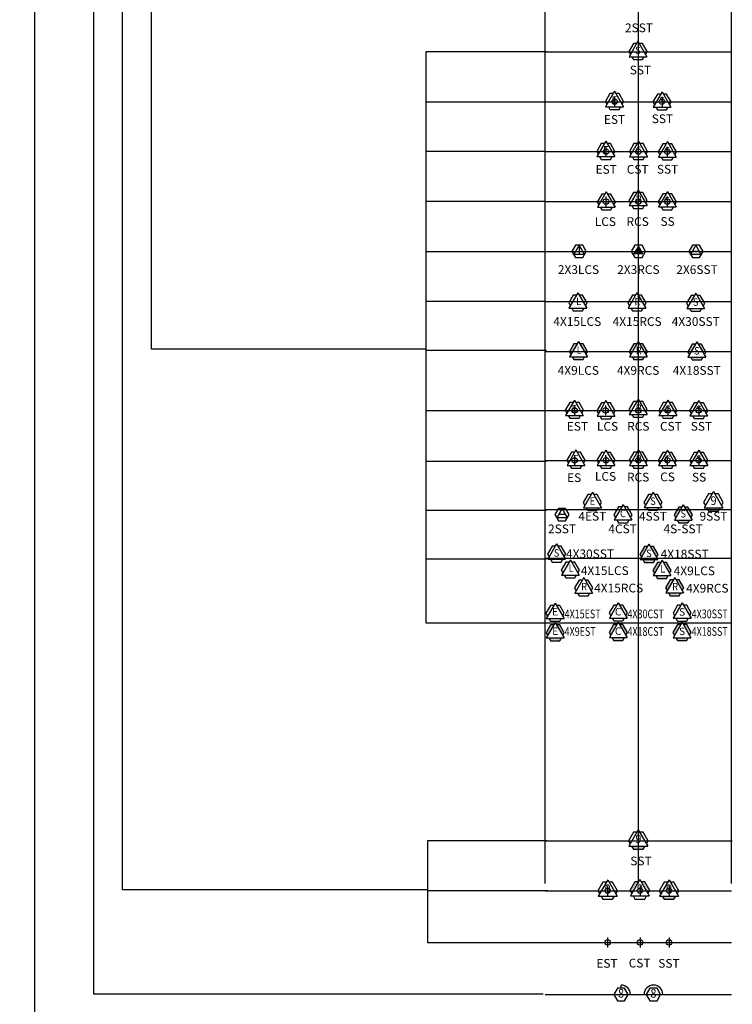
# Model space of a CAD drawing. Extents: x -76 to 215, y -6913 to -6622.
# Drawn here: x 26 to 32, y -6740 to -6732 of the extents above; entities that cross this region are included whole.
import ezdxf
from ezdxf.enums import TextEntityAlignment as Align

# ---------------------------------------------------------------- set-up
doc = ezdxf.new("R2010")
doc.units = 0
doc.header["$LTSCALE"] = 360
doc.header["$MEASUREMENT"] = 0
for name, color, linetype in [('LK-IRRG-013M', 13, 'Continuous'), ('LK-IRRG-025M', 1, 'Continuous'), ('LK-IRRG-PATT', 13, 'Continuous'), ('LK-IRRG-TEXT', 1, 'Continuous'), ('LK-SYMB-TEXT', 1, 'Continuous')]:
    doc.layers.add(name, color=color, linetype=linetype)
doc.layers.add('Z-GRID-NPLT', color=6, linetype='Continuous', plot=False)
doc.layers.add('Z-GUIDE-NPLT', color=1, linetype='Continuous', plot=False)
doc.styles.add('CALLOUT LIGHT', font='swissl.ttf')

msp = doc.modelspace()

# ---------------------------------------------------------------- hatches: boundary and pattern name
at = {"layer": 'LK-IRRG-025M'}
for points in [[(31.41304224349233, -6736.240873852784), (31.30576596461515, -6736.240873852784), (31.32002110583289, -6736.265564481643), (31.39878710227458, -6736.265564481643)], [(30.81136994737335, -6738.950446108029), (30.70409366849617, -6738.950446108029), (30.71834880971392, -6738.975136736888), (30.79711480615561, -6738.975136736888)], [(31.05710031226772, -6739.350446108028), (30.94982403339054, -6739.350446108028), (30.96407917460829, -6739.375136736888), (31.04284517104998, -6739.375136736888)]]:
    msp.add_hatch(color=256, dxfattribs=at).paths.add_polyline_path(points)
h = msp.add_hatch(color=256, dxfattribs=at)
h.paths.add_polyline_path([(30.75890850679252, -6739.237218136764), (30.73039822435703, -6739.237218136763), (30.69101522613664, -6739.305431490637), (30.70527036735393, -6739.330122119492)])
h.paths.add_polyline_path([(30.80916422079872, -6739.237218136765), (30.78065393836278, -6739.237218136763), (30.83429207780227, -6739.330122119494), (30.84854721901957, -6739.305431490636)])
at = {"layer": 'LK-IRRG-PATT'}
msp.add_hatch(color=256, dxfattribs=at).paths.add_polyline_path([(30.72258821212063, -6734.206693943802), (30.79449676987997, -6734.206693943802), (30.75854249100075, -6734.144419306033)])
h = msp.add_hatch(color=256, dxfattribs=at)
h.paths.add_polyline_path([(30.26748445425892, -6734.926124007074), (30.24177787183862, -6734.926124007074), (30.2052092429085, -6734.989462730343), (30.21806253411796, -6735.011725283764)])
h.paths.add_polyline_path([(30.31491512970024, -6734.926124007074), (30.28920854727903, -6734.926124007073), (30.33863046741999, -6735.011725283764), (30.35148375862991, -6734.989462730343)])
h.paths.add_polyline_path([(30.32776842091016, -6735.030538900192), (30.22892458062779, -6735.030538900192), (30.24177787183908, -6735.052801453613), (30.31491512969797, -6735.052801453614)])
h = msp.add_hatch(color=256, dxfattribs=at)
h.paths.add_polyline_path([(30.69682640639166, -6735.011725283763), (30.74624832653308, -6734.926124007074), (30.72054174411187, -6734.926124007073), (30.68397311518174, -6734.989462730342)])
h.paths.add_polyline_path([(30.76797241955364, -6734.926124007073), (30.81739433969415, -6735.011725283764), (30.83024763090407, -6734.989462730344), (30.79367900197394, -6734.926124007073)])
h.paths.add_polyline_path([(30.72054174411187, -6735.052801453613), (30.79367900197212, -6735.052801453613), (30.80653229318477, -6735.030538900192), (30.70768845290195, -6735.030538900191)])
h = msp.add_hatch(color=256, dxfattribs=at)
h.paths.add_polyline_path([(31.16621744105441, -6735.014599738146), (31.21563936119537, -6734.928998461456), (31.18993277877553, -6734.928998461456), (31.15336414984586, -6734.992337184728)])
h.paths.add_polyline_path([(31.23736345421639, -6734.928998461457), (31.28678537435735, -6735.014599738148), (31.29963866556682, -6734.992337184728), (31.26307003663669, -6734.928998461457)])
h.paths.add_polyline_path([(31.18993277877598, -6735.055675907998), (31.26307003663669, -6735.055675907997), (31.27592332784752, -6735.033413354577), (31.17707948756515, -6735.033413354577)])
h = msp.add_hatch(color=256, dxfattribs=at)
h.paths.add_polyline_path([(31.05732700869794, -6736.319597056413), (31.10674892883844, -6736.233995779722), (31.08104234641814, -6736.233995779721), (31.04447371748893, -6736.297334502992)])
h.paths.add_polyline_path([(31.12847302185946, -6736.233995779722), (31.17789494200042, -6736.319597056414), (31.19074823320989, -6736.297334502992), (31.15417960427976, -6736.233995779722)])
h.paths.add_polyline_path([(31.08104234641905, -6736.360673226262), (31.15417960428022, -6736.360673226263), (31.16703289549059, -6736.338410672843), (31.06818905520822, -6736.338410672843)])
h = msp.add_hatch(color=256, dxfattribs=at)
h.paths.add_polyline_path([(30.83219767335186, -6736.550824252823), (30.80649109093201, -6736.550824252823), (30.76992246200143, -6736.614162976093), (30.78277575321181, -6736.636425529513)])
h.paths.add_polyline_path([(30.87962834879227, -6736.550824252823), (30.85392176637288, -6736.550824252824), (30.90334368651247, -6736.636425529513), (30.91619697772239, -6736.614162976093)])
h.paths.add_polyline_path([(30.89248164000173, -6736.655239145944), (30.79363779972164, -6736.655239145944), (30.80649109093201, -6736.677501699363), (30.87962834879181, -6736.677501699363)])
h = msp.add_hatch(color=256, dxfattribs=at)
h.paths.add_polyline_path([(30.93709425216957, -6736.678497028261), (30.91138766974927, -6736.678497028261), (30.87481904081915, -6736.74183575153), (30.88767233202861, -6736.76409830495)])
h.paths.add_polyline_path([(30.98452492761089, -6736.678497028261), (30.95881834518968, -6736.67849702826), (31.00824026533064, -6736.76409830495), (31.02109355654056, -6736.74183575153)])
h.paths.add_polyline_path([(30.99737821882081, -6736.782911921379), (30.89853437853844, -6736.782911921379), (30.91138766974973, -6736.8051744748), (30.98452492760862, -6736.805174474801)])
h = msp.add_hatch(color=256, dxfattribs=at)
h.paths.add_polyline_path([(31.03839207011151, -6736.817679105184), (31.01268548769258, -6736.817679105184), (30.97611685876109, -6736.881017828454), (30.98897014997146, -6736.903280381874)])
h.paths.add_polyline_path([(31.08582274555283, -6736.817679105185), (31.06011616313253, -6736.817679105184), (31.10953808327304, -6736.903280381875), (31.12239137448296, -6736.881017828453)])
h.paths.add_polyline_path([(31.09867603676366, -6736.922093998303), (30.99983219648084, -6736.922093998302), (31.01268548769167, -6736.944356551724), (31.08582274555192, -6736.944356551724)])
h = msp.add_hatch(color=256, dxfattribs=at)
h.paths.add_polyline_path([(30.08112521967041, -6737.177588893418), (30.05541863725057, -6737.177588893418), (30.01885000831999, -6737.240927616687), (30.03170329952991, -6737.263190170108)])
h.paths.add_polyline_path([(30.12855589511219, -6737.177588893418), (30.10284931269098, -6737.177588893418), (30.15227123283148, -6737.263190170108), (30.16512452404186, -6737.240927616687)])
h.paths.add_polyline_path([(30.14140918632165, -6737.282003786539), (30.04256534604019, -6737.282003786539), (30.05541863725011, -6737.304266339958), (30.12855589511128, -6737.304266339958)])
h = msp.add_hatch(color=256, dxfattribs=at)
h.paths.add_polyline_path([(30.58588537937521, -6737.175112246269), (30.56017879695446, -6737.175112246269), (30.52361016802388, -6737.238450969538), (30.53646345923335, -6737.26071352296)])
h.paths.add_polyline_path([(30.63331605481471, -6737.175112246269), (30.60760947239487, -6737.175112246269), (30.65703139253583, -6737.26071352296), (30.66988468374484, -6737.238450969538)])
h.paths.add_polyline_path([(30.64616934602509, -6737.279527139388), (30.54732550574408, -6737.27952713939), (30.56017879695355, -6737.30178969281), (30.63331605481653, -6737.30178969281)])
h = msp.add_hatch(color=256, dxfattribs=at)
h.paths.add_polyline_path([(31.09746541265713, -6737.175790724993), (31.07175883023729, -6737.175790724993), (31.0351902013067, -6737.239129448263), (31.04804349251708, -6737.261392001683)])
h.paths.add_polyline_path([(31.14489608809754, -6737.175790724993), (31.11918950567815, -6737.175790724994), (31.16861142581774, -6737.261392001683), (31.18146471702767, -6737.239129448263)])
h.paths.add_polyline_path([(31.15774937930701, -6737.280205618114), (31.05890553902691, -6737.280205618114), (31.07175883023729, -6737.302468171533), (31.14489608809708, -6737.302468171533)])

# ---------------------------------------------------------------- linework, layer by layer
at = {"layer": 'LK-IRRG-013M'}
for p, q in [((30.28359795154529, -6734.136802976829), (30.24102357363654, -6734.210543962467)), ((30.32617232945449, -6734.210543962467), (30.28359795154529, -6734.136802976829)), ((30.28359795154529, -6734.136802976829), (30.28359795154529, -6734.210517726469)), ((31.21897618059347, -6734.136802976829), (31.17640180268472, -6734.210543962467)), ((31.19230315414188, -6734.183002013835), (31.24564920704552, -6734.183002013835)), ((31.26155055850268, -6734.210543962467), (31.21897618059347, -6734.136802976829)), ((30.32617232945449, -6734.210543962467), (30.24102357363654, -6734.210543962467)), ((31.26155055850268, -6734.210543962467), (31.17640180268472, -6734.210543962467)), ((30.14708630787345, -6736.245574061006), (30.1045119299647, -6736.319315046644)), ((30.18966068578266, -6736.319315046644), (30.14708630787345, -6736.245574061006)), ((30.18966068578266, -6736.319315046644), (30.1045119299647, -6736.319315046644)), ((30.12041328142186, -6736.291773098012), (30.1737593343255, -6736.291773098012))]:
    msp.add_line(p, q, dxfattribs=at)
for points in [[(30.7439489423532, -6732.521825054966), (30.71824235993336, -6732.521825054966), (30.68167373100277, -6732.585163778236), (30.69452702221224, -6732.607426331656)], [(30.81509495551427, -6732.607426331656), (30.82794824672419, -6732.585163778236), (30.79137961779406, -6732.521825054966), (30.76567303537331, -6732.521825054966)], [(30.70538906872252, -6732.626239948086), (30.7182423599329, -6732.648502501506), (30.79137961779361, -6732.648502501506), (30.80423290900444, -6732.626239948086)], [(30.55615247476635, -6732.922403748484), (30.53044589234651, -6732.922403748484), (30.49387726341592, -6732.985742471754), (30.50673055462539, -6733.008005025174)], [(30.62729848792742, -6733.008005025174), (30.64015177913734, -6732.985742471754), (30.60358315020721, -6732.922403748484), (30.57787656778646, -6732.922403748484)], [(30.93715396340667, -6732.925516474256), (30.91144738098683, -6732.925516474256), (30.87487875205625, -6732.988855197526), (30.88773204326571, -6733.011117750946)], [(31.00829997656774, -6733.011117750946), (31.02115326777766, -6732.988855197526), (30.98458463884754, -6732.925516474256), (30.95887805642678, -6732.925516474256)], [(30.51759260113568, -6733.026818641603), (30.53044589234605, -6733.049081195024), (30.60358315020676, -6733.049081195024), (30.61643644141759, -6733.026818641603)], [(30.898594089776, -6733.029931367376), (30.91144738098637, -6733.052193920797), (30.98458463884708, -6733.052193920797), (30.99743793005791, -6733.029931367376)], [(30.48659708161949, -6733.322403748484), (30.46089049919965, -6733.322403748484), (30.42432187026907, -6733.385742471754), (30.43717516147854, -6733.408005025174)], [(30.55774309478056, -6733.408005025174), (30.57059638599048, -6733.385742471754), (30.53402775706036, -6733.322403748484), (30.5083211746396, -6733.322403748484)], [(30.74831705333736, -6733.322796300778), (30.72261047091752, -6733.322796300778), (30.68604184198693, -6733.386135024048), (30.6988951331964, -6733.408397577467)], [(30.81946306649843, -6733.408397577467), (30.83231635770835, -6733.386135024048), (30.79574772877822, -6733.322796300778), (30.77004114635747, -6733.322796300778)], [(30.97950439551641, -6733.325516474257), (30.95379781309657, -6733.325516474257), (30.91722918416599, -6733.388855197527), (30.93008247537546, -6733.411117750947)], [(31.05065040867748, -6733.411117750947), (31.06350369988741, -6733.388855197527), (31.02693507095728, -6733.325516474257), (31.00122848853653, -6733.325516474257)], [(30.44803720798882, -6733.426818641604), (30.46089049919919, -6733.449081195025), (30.5340277570599, -6733.449081195025), (30.54688104827073, -6733.426818641604)], [(30.70975717970668, -6733.427211193897), (30.72261047091706, -6733.449473747318), (30.79574772877777, -6733.449473747318), (30.8086010199886, -6733.427211193897)], [(30.94094452188574, -6733.429931367376), (30.95379781309612, -6733.452193920797), (31.02693507095682, -6733.452193920797), (31.03978836216766, -6733.429931367376)], [(30.74523176853836, -6733.714790982204), (30.71952518611852, -6733.714790982204), (30.68295655718794, -6733.778129705474), (30.6958098483974, -6733.800392258894)], [(30.81637778169943, -6733.800392258894), (30.82923107290935, -6733.778129705474), (30.79266244397922, -6733.714790982204), (30.76695586155847, -6733.714790982204)], [(30.97950439551596, -6733.725516474255), (30.95379781309612, -6733.725516474255), (30.91722918416554, -6733.788855197525), (30.930082475375, -6733.811117750945)], [(31.05065040867703, -6733.811117750945), (31.06350369988695, -6733.788855197525), (31.02693507095682, -6733.725516474255), (31.00122848853607, -6733.725516474255)], [(30.48998627613582, -6733.727225021109), (30.46427969371598, -6733.727225021109), (30.4277110647854, -6733.790563744379), (30.44056435599487, -6733.812826297799)], [(30.56113228929689, -6733.812826297799), (30.57398558050681, -6733.790563744379), (30.53741695157669, -6733.727225021109), (30.51171036915594, -6733.727225021109)], [(30.45142640250515, -6733.831639914229), (30.46427969371553, -6733.853902467649), (30.53741695157623, -6733.853902467649), (30.55027024278706, -6733.831639914229)], [(30.70667189490769, -6733.819205875324), (30.71952518611806, -6733.841468428745), (30.79266244397877, -6733.841468428745), (30.8055157351896, -6733.819205875324)], [(30.94094452188529, -6733.829931367374), (30.95379781309566, -6733.852193920795), (31.02693507095637, -6733.852193920795), (31.0397883621672, -6733.829931367374)], [(30.26274600572333, -6734.535449397919), (30.23703942330349, -6734.535449397919), (30.2004707943729, -6734.59878812119), (30.21332408558237, -6734.621050674609)], [(30.3338920188844, -6734.621050674609), (30.34674531009432, -6734.59878812119), (30.31017668116419, -6734.535449397919), (30.28447009874344, -6734.535449397919)], [(30.7358845305107, -6734.535449397919), (30.71017794809086, -6734.535449397919), (30.67360931916028, -6734.59878812119), (30.68646261036974, -6734.621050674609)], [(30.80703054367177, -6734.621050674609), (30.81988383488169, -6734.59878812119), (30.78331520595157, -6734.535449397919), (30.75760862353081, -6734.535449397919)], [(31.2061808188223, -6734.538323852304), (31.18047423640246, -6734.538323852304), (31.14390560747188, -6734.601662575574), (31.15675889868135, -6734.623925128994)], [(31.27732683198337, -6734.623925128994), (31.2901801231933, -6734.601662575574), (31.25361149426317, -6734.538323852304), (31.22790491184242, -6734.538323852304)], [(30.22418613209265, -6734.639864291039), (30.23703942330303, -6734.66212684446), (30.31017668116374, -6734.66212684446), (30.32302997237457, -6734.639864291039)], [(30.69732465688003, -6734.639864291039), (30.7101779480904, -6734.66212684446), (30.78331520595111, -6734.66212684446), (30.79616849716194, -6734.639864291039)], [(31.16762094519163, -6734.642738745423), (31.18047423640201, -6734.665001298844), (31.25361149426271, -6734.665001298844), (31.26646478547354, -6734.642738745423)], [(30.26748445425892, -6734.926124007073), (30.24177787183908, -6734.926124007073), (30.2052092429085, -6734.989462730343), (30.21806253411796, -6735.011725283763)], [(30.33863046741999, -6735.011725283763), (30.35148375862991, -6734.989462730343), (30.31491512969978, -6734.926124007073), (30.28920854727903, -6734.926124007073)], [(30.74624832653262, -6734.926124007073), (30.72054174411278, -6734.926124007073), (30.6839731151822, -6734.989462730343), (30.69682640639166, -6735.011725283763)], [(30.81739433969369, -6735.011725283763), (30.83024763090361, -6734.989462730343), (30.79367900197349, -6734.926124007073), (30.76797241955273, -6734.926124007073)], [(31.21563936119583, -6734.928998461457), (31.18993277877598, -6734.928998461457), (31.1533641498454, -6734.992337184727), (31.16621744105487, -6735.014599738147)], [(31.2867853743569, -6735.014599738147), (31.29963866556682, -6734.992337184727), (31.26307003663669, -6734.928998461457), (31.23736345421594, -6734.928998461457)], [(30.22892458062825, -6735.030538900192), (30.24177787183862, -6735.052801453613), (30.31491512969933, -6735.052801453613), (30.32776842091016, -6735.030538900192)], [(30.70768845290195, -6735.030538900192), (30.72054174411232, -6735.052801453613), (30.79367900197303, -6735.052801453613), (30.80653229318386, -6735.030538900192)], [(31.17707948756515, -6735.033413354577), (31.18993277877553, -6735.055675907997), (31.26307003663624, -6735.055675907997), (31.27592332784707, -6735.033413354577)], [(30.23520246545604, -6735.395416951213), (30.2094958830362, -6735.395416951213), (30.17292725410562, -6735.458755674483), (30.18578054531508, -6735.481018227902)], [(30.30634847861711, -6735.481018227902), (30.31920176982703, -6735.458755674483), (30.28263314089691, -6735.395416951213), (30.25692655847615, -6735.395416951213)], [(30.4871869300614, -6735.40023822384), (30.46148034764155, -6735.40023822384), (30.42491171871097, -6735.46357694711), (30.43776500992044, -6735.485839500529)], [(30.55833294322247, -6735.485839500529), (30.57118623443239, -6735.46357694711), (30.53461760550226, -6735.40023822384), (30.50891102308151, -6735.40023822384)], [(30.74523176853836, -6735.387804184935), (30.71952518611852, -6735.387804184935), (30.68295655718794, -6735.451142908205), (30.6958098483974, -6735.473405461625)], [(30.81637778169943, -6735.473405461625), (30.82923107290935, -6735.451142908205), (30.79266244397922, -6735.387804184935), (30.76695586155847, -6735.387804184935)], [(30.98330984290669, -6735.395809503506), (30.95760326048685, -6735.395809503506), (30.92103463155627, -6735.459148226776), (30.93388792276573, -6735.481410780196)], [(31.05445585606776, -6735.481410780196), (31.06730914727768, -6735.459148226776), (31.03074051834756, -6735.395809503506), (31.0050339359268, -6735.395809503506)], [(31.23089901167941, -6735.398529676985), (31.20519242925957, -6735.398529676985), (31.16862380032899, -6735.461868400255), (31.18147709153845, -6735.484130953675)], [(31.30204502484048, -6735.484130953675), (31.3148983160504, -6735.461868400255), (31.27832968712028, -6735.398529676985), (31.25262310469952, -6735.398529676985)], [(30.19664259182537, -6735.499831844332), (30.20949588303574, -6735.522094397753), (30.28263314089645, -6735.522094397753), (30.29548643210728, -6735.499831844332)], [(30.44862705643072, -6735.504653116959), (30.4614803476411, -6735.52691567038), (30.53461760550181, -6735.52691567038), (30.54747089671264, -6735.504653116959)], [(30.70667189490769, -6735.492219078054), (30.71952518611806, -6735.514481631475), (30.79266244397877, -6735.514481631475), (30.8055157351896, -6735.492219078054)], [(30.94474996927602, -6735.500224396626), (30.95760326048639, -6735.522486950046), (31.0307405183471, -6735.522486950046), (31.04359380955793, -6735.500224396626)], [(31.19233913804874, -6735.502944570105), (31.20519242925911, -6735.525207123525), (31.27832968711982, -6735.525207123525), (31.29118297833065, -6735.502944570105)], [(30.24711560702872, -6735.795443761329), (30.22140902460887, -6735.795443761329), (30.18484039567829, -6735.858782484599), (30.19769368688776, -6735.881045038019)], [(30.31826162018979, -6735.881045038019), (30.33111491139971, -6735.858782484599), (30.29454628246958, -6735.795443761329), (30.26883970004883, -6735.795443761329)], [(30.48763011382789, -6735.796265793034), (30.46192353140805, -6735.796265793034), (30.42535490247747, -6735.859604516304), (30.43820819368693, -6735.881867069724)], [(30.55877612698896, -6735.881867069724), (30.57162941819888, -6735.859604516304), (30.53506078926875, -6735.796265793034), (30.509354206848, -6735.796265793034)], [(30.74694251732444, -6735.79536557853), (30.7212359349046, -6735.79536557853), (30.68466730597402, -6735.8587043018), (30.69752059718348, -6735.880966855219)], [(30.81808853048551, -6735.880966855219), (30.83094182169543, -6735.8587043018), (30.79437319276531, -6735.79536557853), (30.76866661034455, -6735.79536557853)], [(30.97972991774031, -6735.796859386811), (30.95402333532047, -6735.796859386811), (30.91745470638989, -6735.860198110081), (30.93030799759936, -6735.882460663501)], [(31.05087593090138, -6735.882460663501), (31.06372922211131, -6735.860198110081), (31.02716059318118, -6735.796859386811), (31.00145401076043, -6735.796859386811)], [(31.23121833683854, -6735.795782110036), (31.20551175441869, -6735.795782110036), (31.16894312548811, -6735.859120833306), (31.18179641669758, -6735.881383386726)], [(31.30236434999961, -6735.881383386726), (31.31521764120953, -6735.859120833306), (31.2786490122794, -6735.795782110036), (31.25294242985865, -6735.795782110036)], [(30.20855573339804, -6735.899858654449), (30.22140902460842, -6735.922121207869), (30.29454628246913, -6735.922121207869), (30.30739957367996, -6735.899858654449)], [(30.44907024019722, -6735.900680686153), (30.46192353140759, -6735.922943239574), (30.5350607892683, -6735.922943239574), (30.54791408047913, -6735.900680686153)], [(30.70838264369377, -6735.899780471649), (30.72123593490414, -6735.92204302507), (30.79437319276485, -6735.92204302507), (30.80722648397568, -6735.899780471649)], [(30.94117004410964, -6735.90127427993), (30.95402333532002, -6735.923536833351), (31.02716059318072, -6735.923536833351), (31.04001388439156, -6735.90127427993)], [(31.19265846320786, -6735.900197003156), (31.20551175441824, -6735.922459556577), (31.27864901227895, -6735.922459556577), (31.29150230348978, -6735.900197003156)], [(30.37954638041037, -6736.134633088322), (30.35383979799053, -6736.134633088322), (30.31727116905995, -6736.197971811592), (30.33012446026942, -6736.220234365011)], [(30.45069239357144, -6736.220234365011), (30.46354568478137, -6736.197971811592), (30.42697705585124, -6736.134633088322), (30.40127047343049, -6736.134633088322)], [(30.86515310612003, -6736.133053913825), (30.83944652370019, -6736.133053913825), (30.80287789476961, -6736.196392637095), (30.81573118597908, -6736.218655190515)], [(30.9362991192811, -6736.218655190515), (30.94915241049102, -6736.196392637095), (30.9125837815609, -6736.133053913825), (30.88687719914014, -6736.133053913825)], [(31.34853138826838, -6736.129137773898), (31.32002110583335, -6736.129137773898), (31.2806381076125, -6736.19735112777), (31.29489324882934, -6736.222041756627)], [(31.42391495927768, -6736.222041756628), (31.43817010049497, -6736.19735112777), (31.39878710227458, -6736.129137773898), (31.37027681983864, -6736.129137773898)], [(30.3409865067797, -6736.239047981441), (30.35383979799008, -6736.261310534862), (30.42697705585078, -6736.261310534862), (30.43983034706162, -6736.239047981441)], [(30.62417431400354, -6736.232275124865), (30.5984677315837, -6736.232275124865), (30.56189910265311, -6736.295613848135), (30.57475239386258, -6736.317876401555)], [(30.69532032716461, -6736.317876401555), (30.70817361837453, -6736.295613848135), (30.6716049894444, -6736.232275124865), (30.64589840702365, -6736.232275124865)], [(30.82659323248936, -6736.237468806945), (30.83944652369973, -6736.259731360366), (30.91258378156044, -6736.259731360366), (30.92543707277127, -6736.237468806945)], [(31.1067489288389, -6736.233995779722), (31.08104234641905, -6736.233995779722), (31.04447371748847, -6736.297334502992), (31.05732700869794, -6736.319597056412)], [(31.17789494199997, -6736.319597056412), (31.19074823320989, -6736.297334502992), (31.15417960427976, -6736.233995779722), (31.12847302185901, -6736.233995779722)], [(31.30576596461469, -6736.240873852784), (31.32002110583289, -6736.265564481642), (31.39878710227413, -6736.265564481642), (31.41304224349233, -6736.240873852784)], [(30.58561444037286, -6736.336690017984), (30.59846773158324, -6736.358952571405), (30.67160498944395, -6736.358952571405), (30.68445828065478, -6736.336690017984)], [(31.06818905520822, -6736.338410672842), (31.0810423464186, -6736.360673226262), (31.15417960427931, -6736.360673226262), (31.16703289549014, -6736.338410672842)], [(30.0928282604209, -6736.548152829749), (30.06712167800106, -6736.548152829749), (30.03055304907048, -6736.611491553019), (30.04340634027994, -6736.633754106439)], [(30.16397427358197, -6736.633754106439), (30.17682756479189, -6736.611491553019), (30.14025893586177, -6736.548152829749), (30.11455235344101, -6736.548152829749)], [(30.83219767335186, -6736.550824252823), (30.80649109093201, -6736.550824252823), (30.76992246200143, -6736.614162976093), (30.7827757532109, -6736.636425529513)], [(30.90334368651293, -6736.636425529513), (30.91619697772285, -6736.614162976093), (30.87962834879272, -6736.550824252823), (30.85392176637197, -6736.550824252823)], [(30.05426838679023, -6736.652567722868), (30.0671216780006, -6736.674830276289), (30.14025893586131, -6736.674830276289), (30.15311222707214, -6736.652567722868)], [(30.20244622466953, -6736.674936562966), (30.17673964224969, -6736.674936562966), (30.1401710133191, -6736.738275286236), (30.15302430452857, -6736.760537839656)], [(30.2735922378306, -6736.760537839656), (30.28644552904052, -6736.738275286236), (30.24987690011039, -6736.674936562966), (30.22417031768964, -6736.674936562966)], [(30.79363779972118, -6736.655239145943), (30.80649109093156, -6736.677501699363), (30.87962834879227, -6736.677501699363), (30.8924816400031, -6736.655239145943)], [(30.93709425216957, -6736.67849702826), (30.91138766974973, -6736.67849702826), (30.87481904081915, -6736.74183575153), (30.88767233202861, -6736.76409830495)], [(31.00824026533064, -6736.76409830495), (31.02109355654056, -6736.74183575153), (30.98452492761044, -6736.67849702826), (30.95881834518968, -6736.67849702826)], [(30.16388635103885, -6736.779351456085), (30.17673964224923, -6736.801614009506), (30.24987690010994, -6736.801614009506), (30.26273019132077, -6736.779351456085)], [(30.8985343785389, -6736.782911921379), (30.91138766974927, -6736.8051744748), (30.98452492760998, -6736.8051744748), (30.99737821882081, -6736.782911921379)], [(30.3095234645848, -6736.818287870428), (30.28381688216496, -6736.818287870428), (30.24724825323437, -6736.881626593698), (30.26010154444384, -6736.903889147118)], [(30.38066947774587, -6736.903889147118), (30.39352276895579, -6736.881626593698), (30.35695414002566, -6736.818287870428), (30.33124755760491, -6736.818287870428)], [(31.03839207011197, -6736.817679105184), (31.01268548769212, -6736.817679105184), (30.97611685876154, -6736.881017828454), (30.98897014997101, -6736.903280381874)], [(31.10953808327304, -6736.903280381874), (31.12239137448296, -6736.881017828454), (31.08582274555283, -6736.817679105184), (31.06011616313208, -6736.817679105184)], [(30.27096359095412, -6736.922702763548), (30.2838168821645, -6736.944965316969), (30.35695414002521, -6736.944965316969), (30.36980743123604, -6736.922702763548)], [(30.99983219648129, -6736.922093998303), (31.01268548769167, -6736.944356551724), (31.08582274555238, -6736.944356551724), (31.09867603676321, -6736.922093998303)], [(30.08051210823169, -6737.021562202721), (30.05480552581184, -6737.021562202721), (30.01823689688126, -6737.084900925991), (30.03109018809073, -6737.107163479411)], [(30.15165812139276, -6737.107163479411), (30.16451141260268, -6737.084900925991), (30.12794278367255, -6737.021562202721), (30.1022362012518, -6737.021562202721)], [(30.58603145983943, -6737.018870449861), (30.56032487741959, -6737.018870449861), (30.52375624848901, -6737.082209173132), (30.53660953969847, -6737.104471726551)], [(30.6571774730005, -6737.104471726551), (30.67003076421042, -6737.082209173132), (30.6334621352803, -6737.018870449861), (30.60775555285954, -6737.018870449861)], [(31.09766267459918, -6737.020383889934), (31.07195609217933, -6737.020383889934), (31.03538746324875, -6737.083722613204), (31.04824075445822, -6737.105985166624)], [(31.16880868776025, -6737.105985166624), (31.18166197897017, -6737.083722613204), (31.14509335004004, -6737.020383889934), (31.11938676761929, -6737.020383889934)], [(30.08112521967087, -6737.177588893418), (30.05541863725102, -6737.177588893418), (30.01885000832044, -6737.240927616688), (30.03170329952991, -6737.263190170108)], [(30.04195223460101, -6737.12597709584), (30.05480552581139, -6737.148239649261), (30.1279427836721, -6737.148239649261), (30.14079607488293, -6737.12597709584)], [(30.15227123283194, -6737.263190170108), (30.16512452404186, -6737.240927616688), (30.12855589511173, -6737.177588893418), (30.10284931269098, -6737.177588893418)], [(30.5858853793743, -6737.175112246269), (30.56017879695446, -6737.175112246269), (30.52361016802388, -6737.238450969539), (30.53646345923335, -6737.260713522959)], [(30.54747158620876, -6737.123285342981), (30.56032487741913, -6737.145547896402), (30.63346213527984, -6737.145547896402), (30.64631542649067, -6737.123285342981)], [(30.65703139253537, -6737.260713522959), (30.66988468374529, -6737.238450969539), (30.63331605481517, -6737.175112246269), (30.60760947239442, -6737.175112246269)], [(31.09746541265713, -6737.175790724993), (31.07175883023729, -6737.175790724993), (31.0351902013067, -6737.239129448263), (31.04804349251617, -6737.261392001683)], [(31.0591028009685, -6737.124798783054), (31.07195609217888, -6737.147061336475), (31.14509335003959, -6737.147061336475), (31.15794664125042, -6737.124798783054)], [(31.1686114258182, -6737.261392001683), (31.18146471702812, -6737.239129448263), (31.14489608809799, -6737.175790724993), (31.11918950567724, -6737.175790724993)], [(30.04256534604019, -6737.282003786538), (30.05541863725057, -6737.304266339958), (30.12855589511128, -6737.304266339958), (30.14140918632211, -6737.282003786538)], [(30.54732550574363, -6737.279527139389), (30.56017879695401, -6737.30178969281), (30.63331605481471, -6737.30178969281), (30.64616934602554, -6737.279527139389)], [(31.05890553902645, -6737.280205618113), (31.07175883023683, -6737.302468171533), (31.14489608809754, -6737.302468171533), (31.15774937930837, -6737.280205618113)], [(30.74685909214941, -6738.838710029143), (30.71834880971437, -6738.838710029143), (30.67896581149353, -6738.906923383015), (30.69322095271036, -6738.931614011872)], [(30.8222426631587, -6738.931614011873), (30.83649780437599, -6738.906923383015), (30.79711480615561, -6738.838710029143), (30.76860452371966, -6738.838710029143)], [(30.70409366849572, -6738.950446108029), (30.71834880971392, -6738.975136736887), (30.79711480615515, -6738.975136736887), (30.81136994737335, -6738.950446108029)], [(30.50176839056303, -6739.238710029143), (30.47325810812799, -6739.238710029143), (30.43387510990715, -6739.306923383015), (30.44813025112398, -6739.331614011871)], [(30.57715196157233, -6739.331614011872), (30.59140710278962, -6739.306923383015), (30.55202410456923, -6739.238710029143), (30.52351382213328, -6739.238710029143)], [(30.75890850679252, -6739.237218136764), (30.73039822435749, -6739.237218136764), (30.69101522613664, -6739.305431490636), (30.70527036735348, -6739.330122119492)], [(30.83429207780182, -6739.330122119493), (30.84854721901911, -6739.305431490636), (30.80916422079872, -6739.237218136764), (30.78065393836278, -6739.237218136764)], [(30.99258945704378, -6739.238710029143), (30.96407917460874, -6739.238710029143), (30.9246961763879, -6739.306923383015), (30.93895131760473, -6739.331614011871)], [(31.06797302805307, -6739.331614011872), (31.08222816927037, -6739.306923383015), (31.04284517104998, -6739.238710029143), (31.01433488861403, -6739.238710029143)], [(30.45900296690934, -6739.350446108028), (30.47325810812754, -6739.375136736887), (30.55202410456877, -6739.375136736887), (30.56627924578697, -6739.350446108028)], [(30.71614308313883, -6739.348954215649), (30.73039822435703, -6739.373644844508), (30.80916422079827, -6739.373644844508), (30.82341936201647, -6739.348954215649)], [(30.94982403339009, -6739.350446108028), (30.96407917460829, -6739.375136736887), (31.04284517104952, -6739.375136736887), (31.05710031226772, -6739.350446108028)]]:
    msp.add_lwpolyline(points, dxfattribs=at)
at = {"layer": 'LK-IRRG-025M'}
for p, q in [((30.75481098886348, -6732.503011438536), (30.6836649757015, -6732.626239948086)), ((30.75481098886348, -6732.503011438536), (30.82595700202455, -6732.626239948086)), ((30.6836649757015, -6732.626239948086), (30.82595700202455, -6732.626239948086)), ((30.56701452127663, -6732.903590132054), (30.49586850811465, -6733.026818641603)), ((30.56701452127663, -6732.903590132054), (30.6381605344377, -6733.026818641603)), ((30.94801600991696, -6732.906702857827), (30.87686999675498, -6733.029931367376)), ((30.94801600991696, -6732.906702857827), (31.01916202307802, -6733.029931367376)), ((30.49586850811465, -6733.026818641603), (30.6381605344377, -6733.026818641603)), ((30.87686999675498, -6733.029931367376), (31.01916202307802, -6733.029931367376)), ((30.49745912812978, -6733.303590132055), (30.4263131149678, -6733.426818641604)), ((30.49745912812978, -6733.303590132055), (30.56860514129085, -6733.426818641604)), ((30.75917909984764, -6733.303982684348), (30.68803308668566, -6733.427211193897)), ((30.75917909984764, -6733.303982684348), (30.83032511300871, -6733.427211193897)), ((30.9903664420267, -6733.306702857827), (30.91922042886472, -6733.429931367376)), ((30.9903664420267, -6733.306702857827), (31.06151245518777, -6733.429931367376)), ((30.4263131149678, -6733.426818641604), (30.56860514129085, -6733.426818641604)), ((30.68803308668566, -6733.427211193897), (30.83032511300871, -6733.427211193897)), ((30.91922042886472, -6733.429931367376), (31.06151245518777, -6733.429931367376)), ((30.50084832264611, -6733.708411404679), (30.42970230948413, -6733.831639914229)), ((30.50084832264611, -6733.708411404679), (30.57199433580718, -6733.831639914229)), ((30.75609381504864, -6733.695977365775), (30.68494780188666, -6733.819205875324)), ((30.75609381504864, -6733.695977365775), (30.82723982820971, -6733.819205875324)), ((30.99036644202624, -6733.706702857825), (30.91922042886426, -6733.829931367374)), ((30.99036644202624, -6733.706702857825), (31.06151245518731, -6733.829931367374)), ((30.42970230948413, -6733.831639914229), (30.57199433580718, -6733.831639914229)), ((30.68494780188666, -6733.819205875324), (30.82723982820971, -6733.819205875324)), ((30.91922042886426, -6733.829931367374), (31.06151245518731, -6733.829931367374)), ((30.27360805223361, -6734.51663578149), (30.20246203907163, -6734.639864291039)), ((30.27360805223361, -6734.51663578149), (30.34475406539468, -6734.639864291039)), ((30.74674657702099, -6734.51663578149), (30.67560056385901, -6734.639864291039)), ((30.74674657702099, -6734.51663578149), (30.81789259018205, -6734.639864291039)), ((31.21704286533259, -6734.519510235874), (31.14589685217061, -6734.642738745423)), ((31.21704286533259, -6734.519510235874), (31.28818887849366, -6734.642738745423)), ((30.20246203907163, -6734.639864291039), (30.34475406539468, -6734.639864291039)), ((30.67560056385901, -6734.639864291039), (30.81789259018205, -6734.639864291039)), ((31.14589685217061, -6734.642738745423), (31.28818887849366, -6734.642738745423)), ((30.2783465007692, -6734.907310390643), (30.20720048760722, -6735.030538900192)), ((30.2783465007692, -6734.907310390643), (30.34949251393027, -6735.030538900192)), ((30.75711037304291, -6734.907310390643), (30.68596435988093, -6735.030538900192)), ((30.75711037304291, -6734.907310390643), (30.82825638620398, -6735.030538900192)), ((31.22650140770611, -6734.910184845027), (31.15535539454413, -6735.033413354577)), ((31.22650140770611, -6734.910184845027), (31.29764742086718, -6735.033413354577)), ((30.20720048760722, -6735.030538900192), (30.34949251393027, -6735.030538900192)), ((30.68596435988093, -6735.030538900192), (30.82825638620398, -6735.030538900192)), ((31.15535539454413, -6735.033413354577), (31.29764742086718, -6735.033413354577)), ((30.24606451196632, -6735.376603334783), (30.17491849880435, -6735.499831844332)), ((30.24606451196632, -6735.376603334783), (30.31721052512739, -6735.499831844332)), ((30.49804897657168, -6735.38142460741), (30.4269029634097, -6735.504653116959)), ((30.49804897657168, -6735.38142460741), (30.56919498973275, -6735.504653116959)), ((30.75609381504864, -6735.368990568505), (30.68494780188666, -6735.492219078054)), ((30.75609381504864, -6735.368990568505), (30.82723982820971, -6735.492219078054)), ((30.99417188941698, -6735.376995887076), (30.923025876255, -6735.500224396626)), ((30.99417188941698, -6735.376995887076), (31.06531790257804, -6735.500224396626)), ((31.2417610581897, -6735.379716060555), (31.17061504502772, -6735.502944570105)), ((31.2417610581897, -6735.379716060555), (31.31290707135076, -6735.502944570105)), ((30.17491849880435, -6735.499831844332), (30.31721052512739, -6735.499831844332)), ((30.4269029634097, -6735.504653116959), (30.56919498973275, -6735.504653116959)), ((30.68494780188666, -6735.492219078054), (30.82723982820971, -6735.492219078054)), ((30.923025876255, -6735.500224396626), (31.06531790257804, -6735.500224396626)), ((31.17061504502772, -6735.502944570105), (31.31290707135076, -6735.502944570105)), ((30.257977653539, -6735.776630144899), (30.18683164037702, -6735.899858654449)), ((30.257977653539, -6735.776630144899), (30.32912366670007, -6735.899858654449)), ((30.49849216033817, -6735.777452176604), (30.42734614717619, -6735.900680686153)), ((30.49849216033817, -6735.777452176604), (30.56963817349924, -6735.900680686153)), ((30.75780456383472, -6735.7765519621), (30.68665855067275, -6735.899780471649)), ((30.75780456383472, -6735.7765519621), (30.82895057699579, -6735.899780471649)), ((31.24208038334882, -6735.776968493607), (31.17093437018684, -6735.900197003156)), ((31.24208038334882, -6735.776968493607), (31.31322639650989, -6735.900197003156)), ((30.9905919642506, -6735.778045770381), (30.91944595108862, -6735.90127427993)), ((30.9905919642506, -6735.778045770381), (31.06173797741167, -6735.90127427993)), ((30.18683164037702, -6735.899858654449), (30.32912366670007, -6735.899858654449)), ((30.42734614717619, -6735.900680686153), (30.56963817349924, -6735.900680686153)), ((30.68665855067275, -6735.899780471649), (30.82895057699579, -6735.899780471649)), ((30.91944595108862, -6735.90127427993), (31.06173797741167, -6735.90127427993)), ((31.17093437018684, -6735.900197003156), (31.31322639650989, -6735.900197003156)), ((30.39040842692066, -6736.115819471892), (30.31926241375868, -6736.239047981441)), ((30.39040842692066, -6736.115819471892), (30.46155444008173, -6736.239047981441)), ((30.87601515263032, -6736.114240297396), (30.80486913946834, -6736.237468806945)), ((30.87601515263032, -6736.114240297396), (30.94716116579139, -6736.237468806945)), ((31.35940410405374, -6736.110305677742), (31.28402053304353, -6736.240873852784)), ((31.35940410405374, -6736.110305677742), (31.43478767506258, -6736.240873852784)), ((30.31926241375868, -6736.239047981441), (30.46155444008173, -6736.239047981441)), ((30.63503636051382, -6736.213461508435), (30.56389034735184, -6736.336690017984)), ((30.63503636051382, -6736.213461508435), (30.70618237367489, -6736.336690017984)), ((30.80486913946834, -6736.237468806945), (30.94716116579139, -6736.237468806945)), ((31.11761097534918, -6736.215182163292), (31.0464649621872, -6736.338410672842)), ((31.11761097534918, -6736.215182163292), (31.18875698851025, -6736.338410672842)), ((31.28402053304353, -6736.240873852784), (31.43478767506258, -6736.240873852784)), ((30.56389034735184, -6736.336690017984), (30.70618237367489, -6736.336690017984)), ((31.0464649621872, -6736.338410672842), (31.18875698851025, -6736.338410672842)), ((30.10369030693118, -6736.529339213319), (30.03254429376921, -6736.652567722868)), ((30.10369030693118, -6736.529339213319), (30.17483632009225, -6736.652567722868)), ((30.84305971986214, -6736.532010636393), (30.77191370670016, -6736.655239145943)), ((30.84305971986214, -6736.532010636393), (30.91420573302321, -6736.655239145943)), ((30.03254429376921, -6736.652567722868), (30.17483632009225, -6736.652567722868)), ((30.21330827117981, -6736.656122946536), (30.14216225801783, -6736.779351456085)), ((30.21330827117981, -6736.656122946536), (30.28445428434088, -6736.779351456085)), ((30.77191370670016, -6736.655239145943), (30.91420573302321, -6736.655239145943)), ((30.94795629867986, -6736.65968341183), (30.87681028551788, -6736.782911921379)), ((30.94795629867986, -6736.65968341183), (31.01910231184092, -6736.782911921379)), ((30.14216225801783, -6736.779351456085), (30.28445428434088, -6736.779351456085)), ((30.32038551109508, -6736.799474253999), (30.2492394979331, -6736.922702763548)), ((30.32038551109508, -6736.799474253999), (30.39153152425615, -6736.922702763548)), ((30.87681028551788, -6736.782911921379), (31.01910231184092, -6736.782911921379)), ((31.04925411662225, -6736.798865488754), (30.97810810346027, -6736.922093998303)), ((31.04925411662225, -6736.798865488754), (31.12040012978332, -6736.922093998303)), ((30.2492394979331, -6736.922702763548), (30.39153152425615, -6736.922702763548)), ((30.97810810346027, -6736.922093998303), (31.12040012978332, -6736.922093998303)), ((30.09137415474197, -6737.002748586291), (30.02022814157999, -6737.12597709584)), ((30.09137415474197, -6737.002748586291), (30.16252016790304, -6737.12597709584)), ((30.59689350634972, -6737.000056833432), (30.52574749318774, -6737.123285342981)), ((30.59689350634972, -6737.000056833432), (30.66803951951078, -6737.123285342981)), ((31.10852472110946, -6737.001570273505), (31.03737870794748, -6737.124798783054)), ((31.10852472110946, -6737.001570273505), (31.17967073427053, -6737.124798783054)), ((30.02022814157999, -6737.12597709584), (30.16252016790304, -6737.12597709584)), ((30.09198726618115, -6737.158775276988), (30.02084125301917, -6737.282003786538)), ((30.09198726618115, -6737.158775276988), (30.16313327934222, -6737.282003786538)), ((30.59674742588459, -6737.15629862984), (30.52560141272261, -6737.279527139389)), ((30.52574749318774, -6737.123285342981), (30.66803951951078, -6737.123285342981)), ((30.59674742588459, -6737.15629862984), (30.66789343904566, -6737.279527139389)), ((31.10832745916741, -6737.156977108563), (31.03718144600543, -6737.280205618113)), ((31.03737870794748, -6737.124798783054), (31.17967073427053, -6737.124798783054)), ((31.10832745916741, -6737.156977108563), (31.17947347232848, -6737.280205618113)), ((30.02084125301917, -6737.282003786538), (30.16313327934222, -6737.282003786538)), ((30.52560141272261, -6737.279527139389), (30.66789343904566, -6737.279527139389)), ((31.03718144600543, -6737.280205618113), (31.17947347232848, -6737.280205618113)), ((30.75773180793476, -6738.819877932987), (30.68234823692455, -6738.950446108029)), ((30.75773180793476, -6738.819877932987), (30.8331153789436, -6738.950446108029)), ((30.68234823692455, -6738.950446108029), (30.8331153789436, -6738.950446108029)), ((30.51264110634838, -6739.219877932986), (30.43725753533818, -6739.350446108028)), ((30.51264110634838, -6739.219877932986), (30.58802467735723, -6739.350446108028)), ((30.76978122257788, -6739.218386040608), (30.69439765156767, -6739.348954215649)), ((30.76978122257788, -6739.218386040608), (30.84516479358672, -6739.348954215649)), ((31.00346217282913, -6739.219877932986), (30.92807860181892, -6739.350446108028)), ((31.00346217282913, -6739.219877932986), (31.07884574383797, -6739.350446108028)), ((30.43725753533818, -6739.350446108028), (30.58802467735723, -6739.350446108028)), ((30.69439765156767, -6739.348954215649), (30.84516479358672, -6739.348954215649)), ((30.92807860181892, -6739.350446108028), (31.07884574383797, -6739.350446108028)), ((30.59074128978091, -6740.088779744863), (30.56210603519912, -6740.138377460687)), ((30.64801179894448, -6740.088779744863), (30.59074128978091, -6740.088779744863)), ((30.61937654436269, -6740.088779744863), (30.61937654436269, -6740.063188684607)), ((30.67664705352627, -6740.138377460687), (30.64801179894448, -6740.088779744863)), ((30.85013969431338, -6740.088779744863), (30.8215044397316, -6740.138377460687)), ((30.90741020347696, -6740.088779744863), (30.85013969431338, -6740.088779744863)), ((30.93604545805874, -6740.138377460687), (30.90741020347696, -6740.088779744863)), ((30.56210603519912, -6740.138377460687), (30.59074128978091, -6740.18797517651)), ((30.59074128978091, -6740.18797517651), (30.64801179894448, -6740.18797517651)), ((30.64801179894448, -6740.18797517651), (30.67664705352627, -6740.138377460687)), ((30.67664705352627, -6740.138377460687), (30.69456532044205, -6740.138377460687)), ((30.80358617281581, -6740.138377460687), (30.8215044397316, -6740.138377460687)), ((30.8215044397316, -6740.138377460687), (30.85013969431338, -6740.18797517651)), ((30.85013969431338, -6740.18797517651), (30.90741020347696, -6740.18797517651)), ((30.90741020347696, -6740.18797517651), (30.93604545805874, -6740.138377460687)), ((30.93604545805874, -6740.138377460687), (30.95396372497544, -6740.138377460687))]:
    msp.add_line(p, q, dxfattribs=at)
for points in [[(30.34106965763749, -6734.185898801015), (30.31233380459162, -6734.136126843541), (30.25486209849987, -6734.136126843541), (30.226126245454, -6734.185898801015), (30.25486209849987, -6734.23567075849), (30.31233380459162, -6734.23567075849)], [(30.81601404190087, -6734.185898801015), (30.787278188855, -6734.136126843541), (30.72980648276325, -6734.136126843541), (30.70107062971738, -6734.185898801015), (30.72980648276325, -6734.23567075849), (30.787278188855, -6734.23567075849)], [(31.27644788668567, -6734.185898801015), (31.2477120336398, -6734.136126843541), (31.19024032754805, -6734.136126843541), (31.16150447450218, -6734.185898801015), (31.19024032754805, -6734.23567075849), (31.2477120336398, -6734.23567075849)], [(30.20455801396565, -6736.294669885192), (30.17582216091978, -6736.244897927718), (30.11835045482803, -6736.244897927718), (30.08961460178216, -6736.294669885192), (30.11835045482803, -6736.344441842666), (30.17582216091978, -6736.344441842666)]]:
    msp.add_lwpolyline(points, close=True, dxfattribs=at)
for centre, end in [((30.61937654436269, -6740.138377460687), 90), ((30.87877494889517, -6740.138377460687), 180)]:
    msp.add_arc(centre, 0.07518877607966304, 0, end, dxfattribs=at)
at = {"layer": 'LK-IRRG-PATT'}
for p, q in [((30.75854249100075, -6734.144419306034), (30.72258821212154, -6734.206693943802)), ((30.79449676987997, -6734.206693943802), (30.75854249100075, -6734.144419306034)), ((30.79449676987997, -6734.206693943802), (30.72258821212154, -6734.206693943802))]:
    msp.add_line(p, q, dxfattribs=at)
at = {"layer": 'Z-GRID-NPLT'}
for p, q in [((30.01193194642701, -6739.250636032664), (30.01193194642792, -6705.476368022661)), ((30.75771775669364, -6705.476368022661), (30.75771775669364, -6739.250636032664)), ((31.50350356695935, -6739.250636032664), (31.50350356695935, -6705.476368022661)), ((30.01193194642838, -6732.586618223), (31.50350356695935, -6732.586618223)), ((30.01193194642838, -6732.986618223), (31.50350356695935, -6732.986618223)), ((30.56787474530802, -6732.947475052896), (30.56787474530802, -6733.025761393104)), ((30.9475607680788, -6732.947475052896), (30.9475607680788, -6733.025761393104)), ((30.01193194642838, -6733.386618222999), (31.50350356695935, -6733.386618222999)), ((30.49831935216116, -6733.347475052896), (30.49831935216116, -6733.425761393104)), ((30.75771775669364, -6733.347475052896), (30.75771775669364, -6733.425761393104)), ((30.98991120018854, -6733.347475052896), (30.98991120018854, -6733.425761393104)), ((30.01193194642838, -6733.786618222999), (31.50350356695935, -6733.786618222999)), ((30.49831935216071, -6733.747475052895), (30.49831935216071, -6733.825761393103)), ((30.75771775669318, -6733.747475052895), (30.75771775669318, -6733.825761393103)), ((30.98991120018809, -6733.747475052895), (30.98991120018809, -6733.825761393103)), ((30.01193194642838, -6734.186607245701), (31.50350356695935, -6734.186607245701)), ((30.01193194642838, -6734.5866072457), (31.50350356695935, -6734.5866072457)), ((30.01193194642838, -6734.9866072457), (31.50350356695935, -6734.9866072457)), ((30.01193194642838, -6735.459631425729), (31.50350356695935, -6735.459631425729)), ((30.24692473599771, -6735.420488255625), (30.24692473599771, -6735.498774595832)), ((30.49552000608628, -6735.420488255625), (30.49552000608628, -6735.498774595832)), ((30.75771775669318, -6735.420488255625), (30.75771775669318, -6735.498774595832)), ((30.99271054626297, -6735.420488255625), (30.99271054626297, -6735.498774595832)), ((31.24130581635154, -6735.420488255625), (31.24130581635154, -6735.498774595832)), ((30.24692473599816, -6735.820488255625), (30.24692473599816, -6735.898774595832)), ((30.49831935216116, -6735.820488255625), (30.49831935216116, -6735.898774595833)), ((30.75771775669364, -6735.820488255625), (30.75771775669364, -6735.898774595833)), ((30.98991120018854, -6735.820488255625), (30.98991120018854, -6735.898774595833)), ((31.241305816352, -6735.820488255625), (31.241305816352, -6735.898774595832)), ((30.01193194642838, -6735.859631425728), (31.50350356695935, -6735.859631425728)), ((30.01193194642838, -6736.253010948064), (31.50350356695935, -6736.253010948064)), ((30.01193194642838, -6736.642883279193), (31.50350356695935, -6736.642883279193)), ((30.01193194642656, -6737.161157118386), (31.50350356695753, -6737.161157118386)), ((30.01870040712811, -6738.906808018115), (31.51027202765908, -6738.906808018115)), ((30.01193194642838, -6739.306808018114), (31.50350356695935, -6739.306808018114)), ((30.51185627356017, -6739.26766484801), (30.51185627356017, -6739.345951188218)), ((30.77125467809265, -6739.26766484801), (30.77125467809265, -6739.345951188218)), ((31.00344812158755, -6739.26766484801), (31.00344812158755, -6739.345951188218)), ((30.51185627356017, -6739.682437585594), (30.51185627356017, -6739.760723925802)), ((30.77125467809265, -6739.682437585594), (30.77125467809265, -6739.760723925802)), ((31.00344812158755, -6739.682437585594), (31.00344812158755, -6739.760723925802)), ((30.01193194642838, -6739.721580755698), (31.50350356695935, -6739.721580755698)), ((30.01193194642838, -6740.138227280523), (31.50350356695935, -6740.138227280523))]:
    msp.add_line(p, q, dxfattribs=at)
for centre in [(30.56787474530802, -6732.986618223), (30.9475607680788, -6732.986618223), (30.49831935216116, -6733.386618222999), (30.75771775669364, -6733.386618222999), (30.98991120018854, -6733.386618222999), (30.49831935216071, -6733.786618222999), (30.75771775669318, -6733.786618222999), (30.98991120018809, -6733.786618222999), (30.24692473599771, -6735.459631425729), (30.49552000608628, -6735.459631425729), (30.75771775669318, -6735.459631425729), (30.99271054626297, -6735.459631425729), (31.24130581635154, -6735.459631425729), (30.24692473599816, -6735.859631425728), (30.49831935216116, -6735.859631425728), (30.75771775669364, -6735.859631425728), (30.98991120018854, -6735.859631425728), (31.241305816352, -6735.859631425728), (30.51185627356017, -6739.306808018115), (30.77125467809265, -6739.306808018115), (31.00344812158755, -6739.306808018115), (30.51185627356017, -6739.721580755699), (30.77125467809265, -6739.721580755699), (31.00344812158755, -6739.721580755699)]:
    msp.add_circle(centre, 0.02204935964522292, dxfattribs=at)
at = {"layer": 'Z-GUIDE-NPLT'}
for points in [[(29.05481097684788, -6734.970007875797), (26.86014242414376, -6734.970007875797), (26.86014242414421, -6722.58711553381), (26.02605759298012, -6722.58711553381)], [(29.06834789824643, -6739.300376185294), (26.62705360354767, -6739.300376185294), (26.62705360354539, -6723.275072040527), (26.02605759297967, -6723.275072040527)], [(26.00606565437556, -6723.748942097187), (26.39522161148352, -6723.748942097187), (26.39522161148398, -6740.132567187366), (29.99597294211844, -6740.13329677796)], [(25.80365602081838, -6724.215350716167), (25.92101134514951, -6724.215350716167), (25.92101134514996, -6741.423393685585), (29.05481097684606, -6741.423393685585)], [(30.02189956047005, -6732.586618223001), (29.05481097684924, -6732.586618223001), (29.05481097684788, -6737.161157118387), (30.01870040712629, -6737.161157118387)], [(29.05481097684878, -6732.986618223001), (30.02189956047005, -6732.986618223001)], [(30.01193194642838, -6733.386618223001), (29.05481097684878, -6733.386618223001)], [(30.01193194642838, -6733.786618222999), (29.05481097684833, -6733.786618222999)], [(29.05481097684788, -6734.186618223001), (30.02189956047005, -6734.186618223001)], [(30.01193194642838, -6734.586618223001), (29.05481097684833, -6734.586618223001)], [(29.05481097684788, -6734.978359137731), (30.02189956047005, -6734.978359137731)], [(29.05481097684788, -6735.461621688723), (30.02189956047005, -6735.461621688723)], [(29.05481097684788, -6735.866354048841), (30.02189956047005, -6735.866354048841)], [(29.05481097684788, -6736.259733571176), (30.02189956047005, -6736.259733571176)], [(29.05481097684833, -6736.649605902305), (30.02189956047005, -6736.649605902305)], [(30.02546886782784, -6738.906808018115), (29.06834789824643, -6738.906808018115), (29.06834789824643, -6739.721580755698), (30.03223732852757, -6739.721580755698)], [(30.03223732852757, -6739.306808018114), (29.06834789824643, -6739.306808018114)]]:
    msp.add_lwpolyline(points, dxfattribs=at)

# ---------------------------------------------------------------- texts
at = {"layer": 'LK-IRRG-025M', "style": 'CALLOUT LIGHT', "width": 0.9}
for s, height, p in [('S', 0.06, (30.75433483431243, -6732.583187318953)), ('E', 0.06, (30.56660621641231, -6732.980741242075)), ('S', 0.06, (30.9475398553659, -6732.986878738243)), ('E', 0.06, (30.49705082326545, -6733.380741242076)), ('C', 0.06, (30.75850086690525, -6733.383808554723)), ('S', 0.06, (30.98989028747565, -6733.386878738243)), ('L', 0.06, (30.50681546908345, -6733.785075865016)), ('R', 0.06, (30.75935427135573, -6733.77580323615)), ('S', 0.06, (30.98989028747519, -6733.786878738241)), ('L', 0.06, (30.27957519867095, -6734.593300241826)), ('R', 0.06, (30.75000703332807, -6734.596461651865)), ('S', 0.06, (31.21656671078154, -6734.59968611629)), ('L', 0.06, (30.28431364720655, -6734.983974850979)), ('R', 0.06, (30.76037082934999, -6734.987136261018)), ('S', 0.06, (31.22602525315506, -6734.990360725444)), ('E', 0.06, (30.245656207102, -6735.453754444804)), ('L', 0.06, (30.50401612300902, -6735.458089067746)), ('R', 0.06, (30.75935427135573, -6735.44881643888)), ('C', 0.06, (30.99349365647458, -6735.456821757452)), ('S', 0.06, (31.24128490363864, -6735.459891940972)), ('E', 0.06, (30.25756934867468, -6735.85378125492)), ('L', 0.06, (30.50445930677552, -6735.85411663694)), ('R', 0.06, (30.76106502014181, -6735.856377832475)), ('C', 0.06, (30.98991373130821, -6735.857871640756)), ('S', 0.06, (31.24160422879777, -6735.857144374023)), ('E', 0.06, (30.39000012205634, -6736.192970581913)), ('S', 0.06, (30.87553899807926, -6736.194416177812)), ('9', 0.07, (31.35996532986837, -6736.191648142681)), ('C', 0.06, (30.63435812757143, -6736.29328737881)), ('S', 0.06, (31.11713482079813, -6736.295358043709)), ('S', 0.06, (30.10321415238013, -6736.609515093735)), ('S', 0.06, (30.84258356531109, -6736.61218651681)), ('L', 0.06, (30.21927541761715, -6736.732787406872)), ('L', 0.06, (30.9539234451172, -6736.736347872166)), ('R', 0.06, (30.32364596740217, -6736.879300124374)), ('R', 0.06, (31.05251457292934, -6736.878691359129)), ('9', 0.07, (30.7582930337494, -6738.901220397925)), ('9', 0.07, (30.51320233216302, -6739.301220397925)), ('9', 0.07, (30.77034244839251, -6739.299728505546)), ('9', 0.07, (31.00402339864377, -6739.301220397925)), ('8', 0.07, (30.61937654436269, -6740.138377460687)), ('8', 0.07, (30.87877494889517, -6740.138377460687))]:
    msp.add_text(s, height=height, dxfattribs=at).set_placement(p, align=Align.MIDDLE)
at = {"layer": 'LK-IRRG-TEXT', "style": 'CALLOUT LIGHT'}
for s, p in [('2SST', (30.76279850068067, -6732.430118975153)), ('SST', (30.77472962785487, -6732.768090032446)), ('EST', (30.56722177907432, -6733.164223160377)), ('SST', (30.9507536044257, -6733.158358393235)), ('EST', (30.50039125608873, -6733.564027624895)), ('CST', (30.75246408584735, -6733.56368042386)), ('SST', (30.99206891204722, -6733.562800700071)), ('LCS', (30.49409417080187, -6733.982541119987)), ('RCS', (30.75246408584735, -6733.982193918952)), ('SS', (30.99206891204722, -6733.981314195164)), ('2X3LCS', (30.27866888772178, -6734.366761475637)), ('2X3RCS', (30.75793547402327, -6734.366761475637)), ('2X6SST', (31.22758734800709, -6734.366761475637)), ('4X15LCS', (30.2688762898656, -6734.782589317694)), ('4X15RCS', (30.74814287616709, -6734.782589317694)), ('4X30SST', (31.21779475015092, -6734.782589317694)), ('4X9LCS', (30.27701990175819, -6735.17437086182)), ('4X9RCS', (30.75628648805969, -6735.17437086182)), ('4X18SST', (31.22593836204351, -6735.17437086182)), ('EST', (30.26978478875299, -6735.622144112718)), ('LCS', (30.51093373390222, -6735.622144112718)), ('RCS', (30.75748887186001, -6735.622144112718)), ('CST', (31.01866338630634, -6735.622144112718)), ('SST', (31.26304970103092, -6735.622144112718)), ('ES', (30.24381852577471, -6736.033462898079)), ('LCS', (30.49517632130073, -6736.023310881656)), ('RCS', (30.75602183794444, -6736.029119976306)), ('CS', (30.99154844918803, -6736.027117494569)), ('SS', (31.24417390672761, -6736.029656285165)), ('4EST', (30.38937457822794, -6736.342542414905)), ('4SST', (30.87456327366772, -6736.342542414905)), ('9SST', (31.35989814956929, -6736.342542414905)), ('2SST', (30.14693915490761, -6736.443576402171)), ('4CST', (30.63174103435585, -6736.443576402171)), ('4S-SST', (31.1161568474563, -6736.443576402171)), ('SST', (30.77904916089938, -6739.103786654725)), ('EST', (30.50652832931155, -6739.923981987483)), ('CST', (30.76791652807833, -6739.921894116044)), ('SST', (31.00279739524649, -6739.923981987483))]:
    msp.add_text(s, height=0.07, dxfattribs=at).set_placement(p, align=Align.CENTER)
for s, p in [('4X30SST', (30.17836919497222, -6736.643533701978)), ('4X18SST', (30.93652277845922, -6736.645145882403)), ('4X15LCS', (30.29722921748953, -6736.778060150201)), ('4X9LCS', (31.04090688916222, -6736.779672330626)), ('4X15RCS', (30.40405521080174, -6736.917631378512)), ('4X9RCS', (31.14077823891421, -6736.919243558938))]:
    msp.add_text(s, height=0.07, dxfattribs=at).set_placement(p)
at = {"layer": 'LK-IRRG-TEXT', "style": 'CALLOUT LIGHT', "width": 0.75}
for s, p in [('4X15EST', (30.16758008919396, -6737.124927246853)), ('4X30CST', (30.67077930758569, -6737.124927246853)), ('4X30SST', (31.18487804795404, -6737.124927246853)), ('4X9EST', (30.16758008919396, -6737.265395665347)), ('4X18CST', (30.67077930758569, -6737.265395665347)), ('4X18SST', (31.18487804795404, -6737.265395665347))]:
    msp.add_text(s, height=0.07, dxfattribs=at).set_placement(p)
at = {"layer": 'LK-SYMB-TEXT', "style": 'CALLOUT LIGHT'}
for s, p in [('E', (30.09096584987765, -6737.079899696312)), ('C', (30.59621527340732, -6737.079882703807)), ('S', (31.10804856655841, -6737.081746153921)), ('E', (30.09157896131683, -6737.235926387009)), ('C', (30.5960691929422, -6737.236124500215)), ('S', (31.10785130461636, -6737.23715298898))]:
    msp.add_text(s, height=0.06, dxfattribs=at).set_placement(p, align=Align.MIDDLE)

doc.saveas('drawing.dxf')
